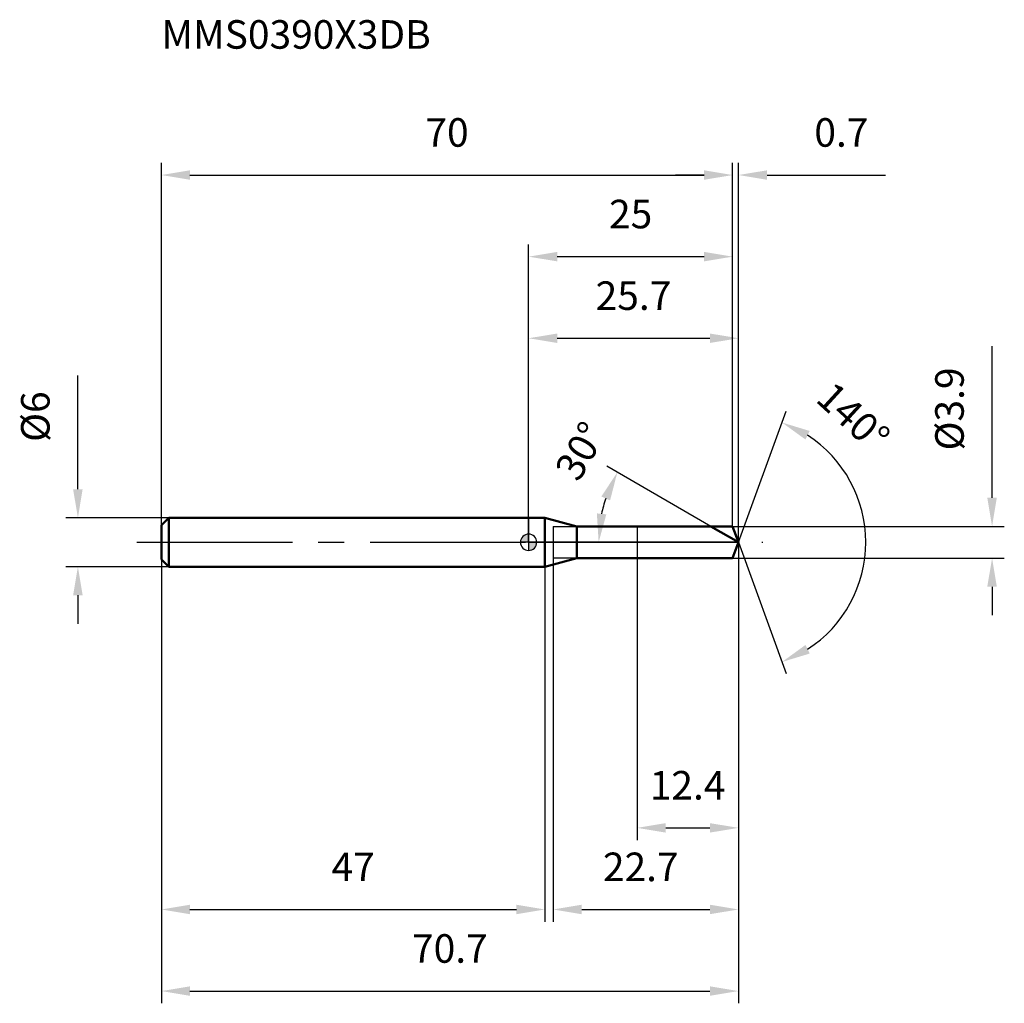
# Model space of a CAD drawing. Units: millimetres. Extents: x -62 to 58, y -56 to 64.
import ezdxf

# ---------------------------------------------------------------- set-up
doc = ezdxf.new("R2010")
doc.units = ezdxf.units.MM
doc.linetypes.add('CENTER2', pattern=[28.575, 19.05, -3.175, 3.175, -3.175])
for name, color, linetype, lineweight in [('1', 4, 'Continuous', 50), ('2', 7, 'Continuous', 25), ('4', 2, 'CENTER2', 25), ('cut', 1, 'Continuous', 25), ('nocut', 7, 'Continuous', 25), ('sk1', 4, 'Continuous', 50), ('sk2', 7, 'Continuous', 25), ('sk4', 2, 'CENTER2', 25), ('sk6', 5, 'Continuous', 35)]:
    doc.layers.add(name, color=color, linetype=linetype, lineweight=lineweight)
doc.layers.add('7', color=5, linetype='Continuous')
doc.styles.add('simplex', font='txt.shx', dxfattribs={"height": 3.5})
doc.styles.get("Standard").update_dxf_attribs({"font": 'txt.shx', "bigfont": '@extfont2.shx'})
doc.dimstyles.new('コピー - ISO-25', dxfattribs={"dimscale": 0, "dimtxt": 3.5, "dimasz": 3.5, "dimexe": 1.5, "dimexo": 0, "dimgap": 2.3, "dimtad": 1, "dimdsep": 46, "dimtxsty": 'simplex', "dimcen": 0.09, "dimclrd": 256, "dimclre": 256, "dimclrt": 256, "dimadec": 1, "dimazin": 2, "dimtfac": 1, "dimtofl": 0, "dimtmove": 0, "dimatfit": 3, "dimfxl": 1, "dimtolj": 1, "dimlwd": -1, "dimlwe": -1, "dimarcsym": 0})

# ---------------------------------------------------------------- blocks, each defined once
blk = doc.blocks.new('zero block')
h = blk.add_hatch(color=7)
h.paths.add_polyline_path([(0, 1, 0.414214), (-1, 0), (0, 0)])
h.paths.add_polyline_path([(1, 0), (0, 0), (0, -1, 0.414214)])
at = {"color": 7, "ltscale": 0.2}
for p, q in [((-1, 0), (1, 0)), ((0, -1), (0, 1))]:
    blk.add_line(p, q, dxfattribs=at)
for start, end in [(90, 180), (180, 270), (0, 90), (270, 0)]:
    blk.add_arc((0, 0), 1, start, end, dxfattribs=at)
blk = doc.blocks.new('*D28')
at = {"layer": 'Defpoints', "color": 0}
for p in [(25, 45), (-45, 2.1), (25, 1.95)]:
    blk.add_point(p, dxfattribs=at)
at = {"layer": 'sk2'}
for p, q in [((-45, 2.1), (-45, 46.5)), ((25, 1.95), (25, 46.5)), ((-41.5, 45), (21.5, 45))]:
    blk.add_line(p, q, dxfattribs=at)
for points in [[(-41.5, 45.58), (-41.5, 44.42), (-45, 45)], [(21.5, 44.42), (21.5, 45.58), (25, 45)]]:
    blk.add_solid(points, dxfattribs=at)
at = {"layer": 'sk2', "insert": (-10, 51.97), "char_height": 3.5, "attachment_point": 2, "line_spacing_factor": 0.9, "style": 'simplex'}
blk.add_mtext('\\A1;70', dxfattribs=at)
blk = doc.blocks.new('*D29')
at = {"layer": 'Defpoints', "color": 0}
for p in [(-44.1, 3), (-55.23, -3), (-44.1, -3)]:
    blk.add_point(p, dxfattribs=at)
at = {"layer": 'sk2'}
for p, q in [((-55.23, 6.5), (-55.23, 20.43)), ((-44.1, 3), (-56.73, 3)), ((-44.1, -3), (-56.73, -3)), ((-55.23, -6.5), (-55.23, -10))]:
    blk.add_line(p, q, dxfattribs=at)
for points in [[(-55.82, 6.5), (-54.65, 6.5), (-55.23, 3)], [(-54.65, -6.5), (-55.82, -6.5), (-55.23, -3)]]:
    blk.add_solid(points, dxfattribs=at)
at = {"layer": 'sk2', "insert": (-62.2, 12.3), "char_height": 3.5, "attachment_point": 1, "rotation": 90, "line_spacing_factor": 0.9, "style": 'simplex'}
blk.add_mtext('\\A1;%%c6', dxfattribs=at)
blk = doc.blocks.new('*D30')
at = {"layer": 'Defpoints', "color": 0}
for p in [(-45, -2.1), (2, -2.1), (2, -45)]:
    blk.add_point(p, dxfattribs=at)
at = {"layer": 'sk2'}
for p, q in [((-45, -2.1), (-45, -46.5)), ((2, -2.1), (2, -46.5)), ((-41.5, -45), (-1.5, -45))]:
    blk.add_line(p, q, dxfattribs=at)
for points in [[(-41.5, -44.42), (-41.5, -45.58), (-45, -45)], [(-1.5, -45.58), (-1.5, -44.42), (2, -45)]]:
    blk.add_solid(points, dxfattribs=at)
at = {"layer": 'sk2', "insert": (-21.5, -38.03), "char_height": 3.5, "attachment_point": 2, "line_spacing_factor": 0.9, "style": 'simplex'}
blk.add_mtext('\\A1;47', dxfattribs=at)
blk = doc.blocks.new('*D31')
at = {"layer": '2'}
for p, q in [((0, 0), (0, 26.5)), ((25.71, 0), (25.71, 26.5)), ((3.5, 25), (22.21, 25))]:
    blk.add_line(p, q, dxfattribs=at)
for points in [[(3.5, 25.58), (3.5, 24.42), (0, 25)], [(22.21, 24.42), (22.21, 25.58), (25.71, 25)]]:
    blk.add_solid(points, dxfattribs=at)
at = {"layer": 'Defpoints', "color": 0}
for p in [(25.71, 25), (0, 0), (25.71, 0)]:
    blk.add_point(p, dxfattribs=at)
at = {"layer": '2', "insert": (12.85, 31.97), "char_height": 3.5, "attachment_point": 2, "line_spacing_factor": 0.9, "style": 'simplex'}
blk.add_mtext('\\A1;25.7', dxfattribs=at)
blk = doc.blocks.new('*D32')
at = {"layer": '2'}
for p, q in [((25, 1.95), (25, 46.5)), ((25.71, 0), (25.71, 46.5)), ((21.5, 45), (18, 45)), ((29.21, 45), (43.73, 45))]:
    blk.add_line(p, q, dxfattribs=at)
for points in [[(21.5, 44.42), (21.5, 45.58), (25, 45)], [(29.21, 45.58), (29.21, 44.42), (25.71, 45)]]:
    blk.add_solid(points, dxfattribs=at)
at = {"layer": 'Defpoints', "color": 0}
for p in [(25.71, 45), (25, 1.95), (25.71, 0)]:
    blk.add_point(p, dxfattribs=at)
at = {"layer": '2', "insert": (35.01, 51.97), "char_height": 3.5, "attachment_point": 1, "line_spacing_factor": 0.9, "style": 'simplex'}
blk.add_mtext('\\A1;0.7', dxfattribs=at)
blk = doc.blocks.new('*D33')
at = {"layer": 'Defpoints', "color": 0}
for p in [(-45, 0), (25.71, 0), (25.71, -55)]:
    blk.add_point(p, dxfattribs=at)
at = {"layer": 'sk2'}
for p, q in [((-45, 0), (-45, -56.5)), ((25.71, 0), (25.71, -56.5)), ((-41.5, -55), (22.21, -55))]:
    blk.add_line(p, q, dxfattribs=at)
for points in [[(-41.5, -54.42), (-41.5, -55.58), (-45, -55)], [(22.21, -55.58), (22.21, -54.42), (25.71, -55)]]:
    blk.add_solid(points, dxfattribs=at)
at = {"layer": 'sk2', "insert": (-9.65, -48.03), "char_height": 3.5, "attachment_point": 2, "line_spacing_factor": 0.9, "style": 'simplex'}
blk.add_mtext('\\A1;70.7', dxfattribs=at)
blk = doc.blocks.new('*D34')
at = {"layer": '2'}
for p, q in [((56.79, 5.45), (56.79, 24.05)), ((25, 1.95), (58.29, 1.95)), ((25, -1.95), (58.29, -1.95)), ((56.79, -5.45), (56.79, -8.95))]:
    blk.add_line(p, q, dxfattribs=at)
for points in [[(56.2, 5.45), (57.37, 5.45), (56.79, 1.95)], [(57.37, -5.45), (56.2, -5.45), (56.79, -1.95)]]:
    blk.add_solid(points, dxfattribs=at)
at = {"layer": 'Defpoints', "color": 0}
for p in [(25, 1.95), (25, -1.95), (56.79, -1.95)]:
    blk.add_point(p, dxfattribs=at)
at = {"layer": '2', "insert": (49.82, 11.25), "char_height": 3.5, "attachment_point": 1, "rotation": 90, "line_spacing_factor": 0.9, "style": 'simplex'}
blk.add_mtext('\\A1;%%c3.9', dxfattribs=at)
blk = doc.blocks.new('*D35')
at = {"layer": '2'}
for p, q in [((22.33, 1.95), (9.58, 9.32)), ((25.71, 0), (7.08, 0))]:
    blk.add_line(p, q, dxfattribs=at)
blk.add_arc((25.71, 0), 17.13, 161.7267, 168.2733, dxfattribs=at)
for points in [[(9.98, 5.13), (8.91, 5.61), (10.87, 8.57)], [(8.36, 3.54), (9.52, 3.42), (8.58, 0)]]:
    blk.add_solid(points, dxfattribs=at)
at = {"layer": 'Defpoints', "color": 0}
for p in [(8.84, 2.97), (22.33, 1.95), (22.49, 1.86), (25.71, 0), (25.9, 0)]:
    blk.add_point(p, dxfattribs=at)
at = {"layer": '2', "insert": (4.84, 12.05), "char_height": 3.5, "attachment_point": 2, "rotation": 60, "line_spacing_factor": 0.9, "style": 'simplex'}
blk.add_mtext('\\A1;30%%d', dxfattribs=at)
blk = doc.blocks.new('*D36')
at = {"layer": '2'}
for p, q in [((3, -1.95), (3, -46.5)), ((25.71, -1.5), (25.71, -46.5)), ((6.5, -45), (22.21, -45))]:
    blk.add_line(p, q, dxfattribs=at)
for points in [[(6.5, -44.42), (6.5, -45.58), (3, -45)], [(22.21, -45.58), (22.21, -44.42), (25.71, -45)]]:
    blk.add_solid(points, dxfattribs=at)
at = {"layer": 'Defpoints', "color": 0}
for p in [(3, -1.95), (25.71, -1.5), (25.71, -45)]:
    blk.add_point(p, dxfattribs=at)
at = {"layer": '2', "insert": (9.1, -38.03), "char_height": 3.5, "attachment_point": 1, "line_spacing_factor": 0.9, "style": 'simplex'}
blk.add_mtext('\\A1;22.7', dxfattribs=at)
blk = doc.blocks.new('*D37')
at = {"layer": '2'}
for p, q in [((13.3, 0), (13.3, -36.5)), ((25.71, 0), (25.71, -36.5)), ((16.8, -35), (22.21, -35))]:
    blk.add_line(p, q, dxfattribs=at)
for points in [[(16.8, -34.42), (16.8, -35.58), (13.3, -35)], [(22.21, -35.58), (22.21, -34.42), (25.71, -35)]]:
    blk.add_solid(points, dxfattribs=at)
at = {"layer": 'Defpoints', "color": 0}
for p in [(13.3, 0), (25.71, 0), (25.71, -35)]:
    blk.add_point(p, dxfattribs=at)
at = {"layer": '2', "insert": (14.84, -28.03), "char_height": 3.5, "attachment_point": 1, "line_spacing_factor": 0.9, "style": 'simplex'}
blk.add_mtext('\\A1;12.4', dxfattribs=at)
blk = doc.blocks.new('*D38')
at = {"layer": '2'}
for p, q in [((0, 0), (0, 36.5)), ((25, 1.95), (25, 36.5)), ((3.5, 35), (21.5, 35))]:
    blk.add_line(p, q, dxfattribs=at)
for points in [[(3.5, 35.58), (3.5, 34.42), (0, 35)], [(21.5, 34.42), (21.5, 35.58), (25, 35)]]:
    blk.add_solid(points, dxfattribs=at)
at = {"layer": 'Defpoints', "color": 0}
for p in [(25, 35), (25, 1.95), (0, 0)]:
    blk.add_point(p, dxfattribs=at)
at = {"layer": '2', "insert": (12.5, 41.97), "char_height": 3.5, "attachment_point": 2, "line_spacing_factor": 0.9, "style": 'simplex'}
blk.add_mtext('\\A1;25', dxfattribs=at)
blk = doc.blocks.new('*D39')
at = {"layer": '2'}
for q in [(31.56, 16.08), (31.56, -16.08)]:
    blk.add_line((25.71, 0), q, dxfattribs=at)
blk.add_arc((25.71, 0), 15.61, 302.8701, 57.1299, dxfattribs=at)
for points in [[(34.44, 13.64), (33.92, 12.59), (31.05, 14.67)], [(33.92, -12.59), (34.44, -13.64), (31.05, -14.67)]]:
    blk.add_solid(points, dxfattribs=at)
at = {"layer": 'Defpoints', "color": 0}
for p in [(25.69, 0.07), (25.71, 0), (25.71, 0), (25.69, -0.07), (40.05, -6.18)]:
    blk.add_point(p, dxfattribs=at)
at = {"layer": '2', "insert": (40.97, 16.64), "char_height": 3.5, "attachment_point": 2, "rotation": 317.4666, "line_spacing_factor": 0.9, "style": 'simplex'}
blk.add_mtext('\\A1;140%%d', dxfattribs=at)

msp = doc.modelspace()

# ---------------------------------------------------------------- linework, layer by layer
at = {"layer": '1'}
for p, q in [((2, 3), (0, 3)), ((5.92, 1.95), (2, 3)), ((2, 3), (2, -3)), ((5.92, 1.95), (25, 1.95)), ((5.92, -1.95), (5.92, 1.95)), ((25.71, 0), (22.33, 1.95)), ((25, 1.95), (25.71, 0)), ((25.71, 0), (25, -1.95)), ((2, -3), (5.92, -1.95)), ((25, -1.95), (5.92, -1.95)), ((0, -3), (2, -3))]:
    msp.add_line(p, q, dxfattribs=at)
at = {"layer": '4'}
msp.add_line((0, 0), (28.71, 0), dxfattribs=at)
at = {"layer": '7'}
for p, q in [((3, 1.95), (25, 1.95)), ((3, 1.95), (3, -1.95)), ((25, 1.95), (25.71, 0)), ((25.71, 0), (25, -1.95)), ((25, -1.95), (3, -1.95))]:
    msp.add_line(p, q, dxfattribs=at)
at = {"layer": 'cut'}
for p, q in [((25, 1.95), (13.3, 1.95)), ((13.3, 1.95), (13.3, 0)), ((25, 1.95), (25.71, 0)), ((13.3, 0), (25.71, 0))]:
    msp.add_line(p, q, dxfattribs=at)
at = {"layer": 'nocut'}
for p, q in [((2, 3), (0, 3)), ((0, 3), (0, 0)), ((5.92, 1.95), (2, 3)), ((5.92, 1.95), (13.3, 1.95)), ((13.3, 1.95), (13.3, 0)), ((13.3, 0), (0, 0))]:
    msp.add_line(p, q, dxfattribs=at)
at = {"layer": 'sk1'}
for p, q in [((-45, 2.1), (-44.1, 3)), ((-44.1, 3), (-44.1, -3)), ((0, 3), (-44.1, 3)), ((-45, 2.1), (-45, -2.1)), ((-45, -2.1), (-44.1, -3)), ((-44.1, -3), (0, -3))]:
    msp.add_line(p, q, dxfattribs=at)
at = {"layer": 'sk4'}
msp.add_line((-48, 0), (0, 0), dxfattribs=at)

# ---------------------------------------------------------------- block references
at = {"rotation": 180}
msp.add_blockref('zero block', (0, 0), dxfattribs=at)

# ---------------------------------------------------------------- texts
at = {"layer": 'sk6', "insert": (-45, 63.98), "char_height": 3.5, "width": 32.725, "attachment_point": 1, "line_spacing_factor": 0.9}
msp.add_mtext('MMS0390X3DB', dxfattribs=at)

# ---------------------------------------------------------------- dimensions: what is measured, and where the dimension line sits
at = {"layer": '2'}
for base, p1, p2, picture, middle in [((25.71, 45), (25, 1.95), (25.71, 0), '*D32', (38.22, 49.63)), ((25, 35), (0, 0), (25, 1.95), '*D38', (12.5, 39.63)), ((25.71, 25), (0, 0), (25.71, 0), '*D31', (12.85, 29.63)), ((25.71, -45), (3, -1.95), (25.71, -1.5), '*D36', (14.35, -40.37))]:
    dim = msp.add_linear_dim(base=base, p1=p1, p2=p2, dimstyle='コピー - ISO-25', override={"dimscale": 1, "dimdec": 1}, dxfattribs=at)
    dim.commit()
    dim.dimension.update_dxf_attribs({"geometry": picture, "text_midpoint": middle})
dim = msp.add_linear_dim(base=(56.79, -1.95), p1=(25, 1.95), p2=(25, -1.95), angle=270, text='%%c<>', dimstyle='コピー - ISO-25', override={"dimscale": 1, "dimdec": 1}, dxfattribs=at)
dim.commit()
dim.dimension.update_dxf_attribs({"geometry": '*D34', "text_midpoint": (56.79, 16.5), "dimtype": 160})
for base, line1, line2, picture, middle in [((40.047, -6.1845), ((25.6852, 0.0674), (25.7097, 0)), ((25.6852, -0.0674), (25.7097, 0)), '*D39', (36.2653, 11.5059)), ((8.8394, 2.9747), ((22.4934, 1.857), (22.3322, 1.95)), ((25.8958, 0), (25.7097, 0)), '*D35', (10.8742, 8.5653))]:
    dim = msp.add_angular_dim_2l(base=base, line1=line1, line2=line2, dimstyle='コピー - ISO-25', override={"dimscale": 1, "dimdec": 1}, dxfattribs=at)
    dim.commit()
    dim.dimension.update_dxf_attribs({"geometry": picture, "text_midpoint": middle, "dimtype": 162})
dim = msp.add_linear_dim(base=(25.71, -35), p1=(13.3, 0), p2=(25.71, 0), dimstyle='コピー - ISO-25', override={"dimscale": 1, "dimdec": 1}, dxfattribs=at)
dim.commit()
dim.dimension.update_dxf_attribs({"geometry": '*D37', "text_midpoint": (19.5, -35), "dimtype": 160})
at = {"layer": 'sk2'}
for base, p1, p2, picture, middle in [((25, 45), (-45, 2.1), (25, 1.95), '*D28', (-10, 49.63)), ((25.71, -55), (-45, 0), (25.71, 0), '*D33', (-9.65, -50.37)), ((2, -45), (-45, -2.1), (2, -2.1), '*D30', (-21.5, -40.37))]:
    dim = msp.add_linear_dim(base=base, p1=p1, p2=p2, dimstyle='コピー - ISO-25', override={"dimscale": 1, "dimdec": 1}, dxfattribs=at)
    dim.commit()
    dim.dimension.update_dxf_attribs({"geometry": picture, "text_midpoint": middle})
dim = msp.add_linear_dim(base=(-55.23, -3), p1=(-44.1, 3), p2=(-44.1, -3), angle=270, text='%%c<>', dimstyle='コピー - ISO-25', override={"dimscale": 1, "dimdec": 1}, dxfattribs=at)
dim.commit()
dim.dimension.update_dxf_attribs({"geometry": '*D29', "text_midpoint": (-55.23, 15.22), "dimtype": 160})

doc.saveas('drawing.dxf')
